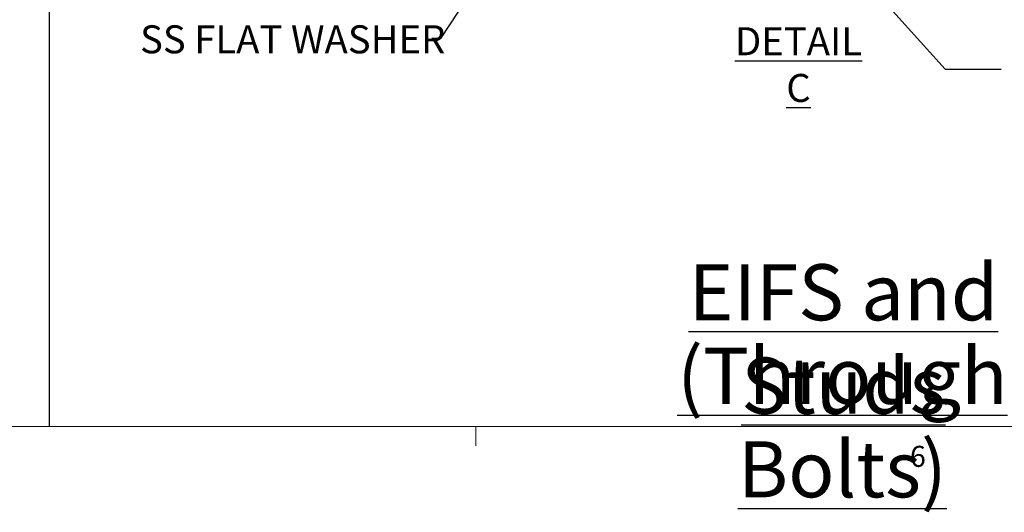
# Model space of a CAD drawing. Units: inches. Extents: x 0.3 to 33.8, y 0 to 21.6.
# Drawn here: x 7 to 11.4, y 0 to 2.2 of the extents above; entities that cross this region are included whole.
import ezdxf

# ---------------------------------------------------------------- set-up
doc = ezdxf.new("R2010")
doc.units = ezdxf.units.IN
doc.header["$MEASUREMENT"] = 0
doc.layers.add('SLD-0', color=179, linetype='Continuous')
doc.styles.add('SLDTEXTSTYLE0', font='TXT', dxfattribs={"width": 0.75})
doc.dimstyles.new('SLDDIMSTYLE2', dxfattribs={"dimtxt": 0.18, "dimasz": 0.13, "dimexe": 0, "dimexo": 0.0625, "dimgap": 0, "dimtad": 0, "dimtih": 1, "dimtoh": 1, "dimdec": 0, "dimrnd": 1e-09, "dimzin": 0, "dimdsep": 46, "dimlunit": 5, "dimtxsty": 'Standard', "dimsah": 1, "dimcen": 0.09, "dimadec": 0, "dimazin": 0, "dimtfac": 0.13, "dimtdec": 0, "dimtofl": 0, "dimtmove": 0, "dimatfit": 3, "dimfxl": 1, "dimfrac": 2, "dimtolj": 1, "dimtzin": 0, "dimarcsym": 0})

# ---------------------------------------------------------------- blocks, each defined once
blk = doc.blocks.new('SW_NOTE_1')
at = {"layer": 'SLD-0', "color": 0, "char_height": 0.25, "attachment_point": 2, "style": 'SLDTEXTSTYLE0'}
for s, insert in [('\\LEIFS and Studs', (1.293, 0.3223)), ('\\L(Through Bolts)', (1.2885, -0.0504))]:
    blk.add_mtext(s, dxfattribs=dict(at, insert=insert))

msp = doc.modelspace()

# ---------------------------------------------------------------- linework, layer by layer
at = {"color": 7, "linetype": 'Continuous', "lineweight": 18}
for p, q in [((33.5229, 0.4106), (0.5229, 0.4106)), ((9.0229, 0.4106), (9.0229, 0.3258))]:
    msp.add_line(p, q, dxfattribs=at)
at = {"layer": 'SLD-0'}
msp.add_line((7.1229, 21.4106), (7.1229, 0.4106), dxfattribs=at)

# ---------------------------------------------------------------- block references
msp.add_blockref('SW_NOTE_1', (9.3674, 0.8126), dxfattribs=at)

# ---------------------------------------------------------------- texts
at = {"color": 7, "linetype": 'Continuous', "lineweight": 0, "insert": (10.9569, 0.325), "char_height": 0.0937, "attachment_point": 1, "style": 'SLDTEXTSTYLE0'}
msp.add_mtext('6', dxfattribs=at)
at = {"layer": 'SLD-0', "char_height": 0.125, "style": 'SLDTEXTSTYLE0'}
for s, insert, attachment_point in [('SS FLAT WASHER', (7.5271, 2.2005), 1), ('\\LDETAIL C', (10.4604, 2.192), 2)]:
    msp.add_mtext(s, dxfattribs=dict(at, insert=insert, attachment_point=attachment_point))

# ---------------------------------------------------------------- leaders
at = {"layer": 'SLD-0'}
for points in [[(9.9162, 3.7375), (8.8649, 2.1424), (8.8277, 2.1424)], [(10.2108, 3.009), (11.1134, 2.0045), (11.3634, 2.0045)]]:
    msp.add_leader(points, dimstyle='SLDDIMSTYLE2', dxfattribs=at)

doc.saveas('drawing.dxf')
